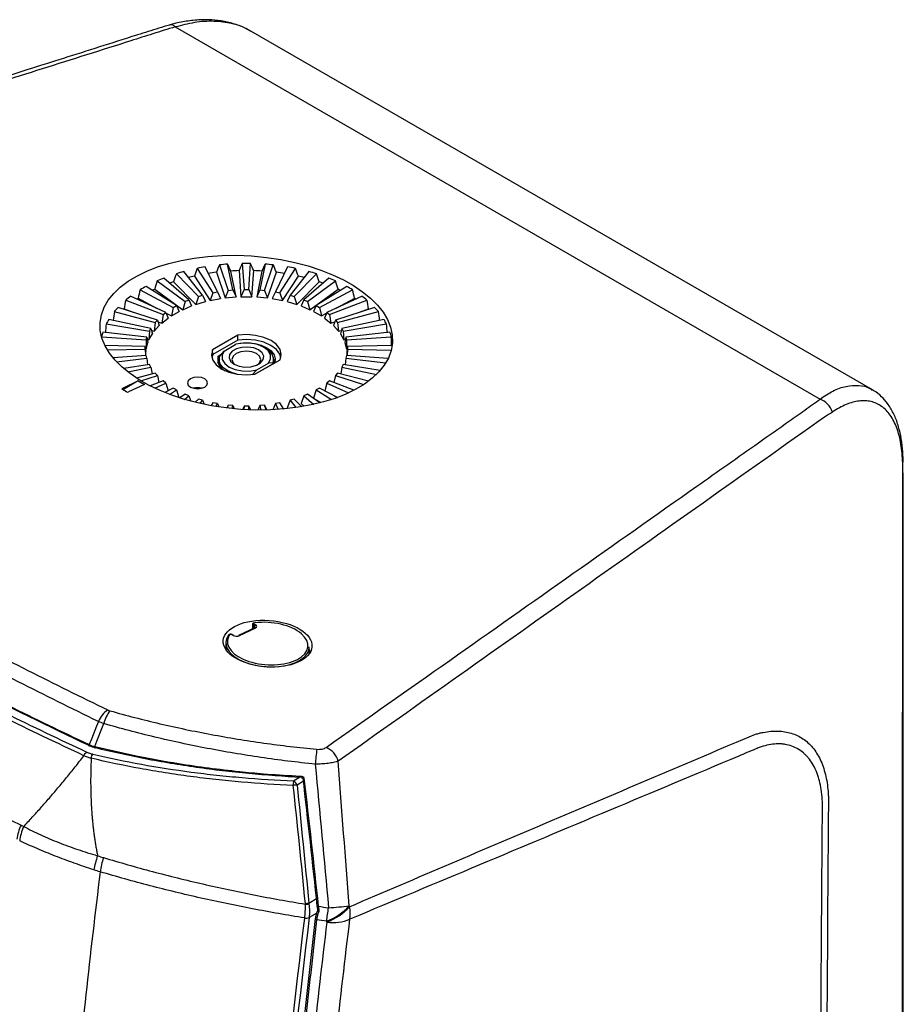
# Model space of a CAD drawing. Units: inches. Extents: x 0 to 342, y 0 to 74.
# Drawn here: x 305 to 311, y 42 to 49 of the extents above; entities that cross this region are included whole.
import ezdxf

# ---------------------------------------------------------------- set-up
doc = ezdxf.new("R2010")
doc.units = ezdxf.units.IN
doc.header["$MEASUREMENT"] = 0

msp = doc.modelspace()

# ---------------------------------------------------------------- linework, layer by layer
at = {"ltscale": 4}
for p, q in [((306.0033, 49.0025), (310.4181, 46.4539)), ((310.777, 46.5168), (306.5211, 48.9736)), ((306.1537, 47.349), (306.2608, 47.1822)), ((306.2913, 47.1879), (306.208, 47.3592)), ((306.3052, 47.3727), (306.3658, 47.1982)), ((306.3974, 47.2011), (306.3616, 47.3779)), ((306.4613, 47.3824), (306.4739, 47.2046)), ((306.5059, 47.2046), (306.5184, 47.3824)), ((306.6181, 47.3779), (306.5823, 47.2011)), ((306.614, 47.1982), (306.6745, 47.3727)), ((306.7718, 47.3592), (306.6885, 47.1879)), ((306.719, 47.1822), (306.8261, 47.349)), ((306.0961, 47.1337), (305.9251, 47.2818)), ((306.0104, 47.312), (306.1614, 47.1568)), ((306.19, 47.1652), (306.0613, 47.3269)), ((306.1337, 47.2962), (306.2414, 47.1284)), ((306.2843, 47.3218), (306.3452, 47.1463)), ((306.419, 47.153), (306.383, 47.3308)), ((306.4399, 47.3334), (306.4525, 47.1546)), ((306.5273, 47.1546), (306.5399, 47.3334)), ((306.5967, 47.3308), (306.5607, 47.153)), ((306.6346, 47.1463), (306.6955, 47.3218)), ((306.7384, 47.1284), (306.8461, 47.2962)), ((306.9185, 47.3269), (306.7898, 47.1652)), ((306.8183, 47.1568), (306.9694, 47.312)), ((307.0546, 47.2818), (306.8837, 47.1337)), ((306.0118, 47.0941), (305.8029, 47.2249)), ((305.8789, 47.2624), (306.0701, 47.1228)), ((305.9919, 47.2574), (306.1438, 47.1014)), ((306.836, 47.1014), (306.9879, 47.2574)), ((306.9096, 47.1228), (307.1008, 47.2624)), ((307.1769, 47.2249), (306.9679, 47.0941)), ((305.9394, 47.0474), (305.6976, 47.1577)), ((305.7625, 47.2016), (305.9892, 47.081)), ((305.8624, 47.2063), (306.0547, 47.0659)), ((306.1614, 47.1568), (306.1438, 47.1014)), ((306.1614, 47.1568), (306.19, 47.1652)), ((306.19, 47.1652), (306.2104, 47.121)), ((306.2608, 47.1822), (306.2414, 47.1284)), ((306.2608, 47.1822), (306.2913, 47.1879)), ((306.2913, 47.1879), (306.3125, 47.1418)), ((306.3658, 47.1982), (306.3452, 47.1463)), ((306.3452, 47.1463), (306.419, 47.153)), ((306.3658, 47.1982), (306.3974, 47.2011)), ((306.3974, 47.2011), (306.419, 47.153)), ((306.4739, 47.2046), (306.4525, 47.1546)), ((306.4525, 47.1546), (306.5273, 47.1546)), ((306.4739, 47.2046), (306.5059, 47.2046)), ((306.5059, 47.2046), (306.5273, 47.1546)), ((306.5823, 47.2011), (306.5607, 47.153)), ((306.5607, 47.153), (306.6346, 47.1463)), ((306.5823, 47.2011), (306.614, 47.1982)), ((306.614, 47.1982), (306.6346, 47.1463)), ((306.6885, 47.1879), (306.6672, 47.1418)), ((306.6885, 47.1879), (306.719, 47.1822)), ((306.719, 47.1822), (306.7384, 47.1284)), ((306.7898, 47.1652), (306.7693, 47.121)), ((306.7898, 47.1652), (306.8183, 47.1568)), ((306.8183, 47.1568), (306.836, 47.1014)), ((306.9251, 47.0659), (307.1174, 47.2063)), ((306.9906, 47.081), (307.2172, 47.2016)), ((307.2822, 47.1577), (307.0404, 47.0474)), ((305.8805, 46.9947), (305.6117, 47.0818)), ((305.664, 47.1311), (305.9206, 47.0324)), ((305.7483, 47.1441), (305.8741, 47.0771)), ((305.9892, 47.081), (305.9763, 47.0228)), ((305.9892, 47.081), (306.0118, 47.0941)), ((306.0118, 47.0941), (306.0291, 47.0533)), ((306.0701, 47.1228), (306.0547, 47.0659)), ((306.0547, 47.0659), (306.1152, 47.0913)), ((306.0701, 47.1228), (306.0961, 47.1337)), ((306.0961, 47.1337), (306.1152, 47.0913)), ((306.1438, 47.1014), (306.2104, 47.121)), ((306.2414, 47.1284), (306.3125, 47.1418)), ((306.6672, 47.1418), (306.7384, 47.1284)), ((306.7693, 47.121), (306.836, 47.1014)), ((306.8837, 47.1337), (306.8646, 47.0913)), ((306.8646, 47.0913), (306.9251, 47.0659)), ((306.8837, 47.1337), (306.9096, 47.1228)), ((306.9096, 47.1228), (306.9251, 47.0659)), ((306.9679, 47.0941), (306.9506, 47.0533)), ((306.9679, 47.0941), (306.9906, 47.081)), ((306.9906, 47.081), (307.0035, 47.0228)), ((307.0592, 47.0324), (307.3158, 47.1311)), ((307.368, 47.0818), (307.0993, 46.9947)), ((307.1056, 47.0771), (307.2315, 47.1441)), ((305.5858, 47.0525), (305.866, 46.9782)), ((305.6525, 47.0724), (305.7147, 47.0484)), ((305.9206, 47.0324), (305.9105, 46.9731)), ((305.9206, 47.0324), (305.9394, 47.0474)), ((305.9394, 47.0474), (305.9545, 47.0081)), ((305.9418, 47.0411), (305.9763, 47.0228)), ((305.9763, 47.0228), (306.0291, 47.0533)), ((306.9506, 47.0533), (307.0035, 47.0228)), ((307.0035, 47.0228), (307.038, 47.0411)), ((307.0404, 47.0474), (307.0253, 47.0081)), ((307.0404, 47.0474), (307.0592, 47.0324)), ((307.0592, 47.0324), (307.0693, 46.9731)), ((307.1138, 46.9782), (307.3939, 47.0525)), ((307.2651, 47.0484), (307.3273, 47.0724)), ((305.5299, 46.9678), (305.8267, 46.9197)), ((305.8366, 46.9373), (305.5475, 46.9991)), ((305.5773, 46.9929), (305.5792, 46.9924)), ((305.866, 46.9782), (305.859, 46.9181)), ((305.859, 46.9181), (305.893, 46.9566)), ((305.866, 46.9782), (305.8805, 46.9947)), ((305.8805, 46.9947), (305.893, 46.9566)), ((305.8843, 46.9832), (305.9105, 46.9731)), ((305.9105, 46.9731), (305.9545, 47.0081)), ((307.0253, 47.0081), (307.0693, 46.9731)), ((307.0693, 46.9731), (307.0955, 46.9832)), ((307.0993, 46.9947), (307.0868, 46.9566)), ((307.0868, 46.9566), (307.1207, 46.9181)), ((307.0993, 46.9947), (307.1138, 46.9782)), ((307.1138, 46.9782), (307.1207, 46.9181)), ((307.4322, 46.9991), (307.1431, 46.9373)), ((307.153, 46.9197), (307.4499, 46.9678)), ((307.4006, 46.9924), (307.4025, 46.9929)), ((305.4991, 46.879), (305.8038, 46.8584)), ((305.8088, 46.8767), (305.5066, 46.9116)), ((305.8038, 46.8584), (305.8088, 46.8767)), ((305.8088, 46.8767), (305.8152, 46.8404)), ((305.8267, 46.9197), (305.8231, 46.8592)), ((305.8231, 46.8592), (305.8462, 46.9003)), ((305.8267, 46.9197), (305.8366, 46.9373)), ((305.8366, 46.9373), (305.8462, 46.9003)), ((305.8403, 46.9231), (305.859, 46.9181)), ((306.4311, 46.8906), (306.2581, 46.7907)), ((306.4307, 46.8573), (306.4311, 46.8906)), ((307.1207, 46.9181), (307.1395, 46.9231)), ((307.1431, 46.9373), (307.1336, 46.9003)), ((307.1336, 46.9003), (307.1567, 46.8592)), ((307.1431, 46.9373), (307.153, 46.9197)), ((307.153, 46.9197), (307.1567, 46.8592)), ((307.1709, 46.8767), (307.1645, 46.8404)), ((307.4732, 46.9116), (307.1709, 46.8767)), ((307.1709, 46.8767), (307.1759, 46.8584)), ((307.1759, 46.8584), (307.4821, 46.8791)), ((305.7978, 46.8143), (305.5218, 46.8208)), ((305.7978, 46.7958), (305.7978, 46.8143)), ((305.7978, 46.8143), (305.8009, 46.7784)), ((305.8038, 46.8584), (305.8035, 46.7977)), ((305.8035, 46.7977), (305.8152, 46.8404)), ((305.8116, 46.8611), (305.8231, 46.8592)), ((306.4307, 46.8573), (306.2601, 46.7588)), ((306.3386, 46.7827), (306.4185, 46.8288)), ((306.4475, 46.8349), (306.4506, 46.8367)), ((306.6221, 46.8017), (306.6082, 46.8097)), ((307.1567, 46.8592), (307.1682, 46.8611)), ((307.1645, 46.8404), (307.1762, 46.7977)), ((307.1759, 46.8584), (307.1762, 46.7977)), ((307.182, 46.8143), (307.1789, 46.7784)), ((307.4886, 46.8215), (307.182, 46.8143)), ((307.182, 46.8143), (307.182, 46.7958)), ((305.539, 46.7897), (305.7978, 46.7958)), ((305.8038, 46.7517), (305.5773, 46.7364)), ((305.7978, 46.7958), (305.8001, 46.7514)), ((305.7992, 46.798), (305.8035, 46.7977)), ((305.8009, 46.7515), (305.8009, 46.7784)), ((305.8088, 46.7334), (305.8038, 46.7517)), ((306.2601, 46.7588), (306.2535, 46.7363)), ((306.2601, 46.7588), (306.2581, 46.7907)), ((306.2959, 46.7474), (306.3178, 46.76)), ((306.2978, 46.7164), (306.2959, 46.7474)), ((306.3072, 46.7485), (306.3386, 46.7827)), ((307.1759, 46.7517), (307.1709, 46.7334)), ((307.4616, 46.7324), (307.1759, 46.7517)), ((307.1762, 46.7977), (307.1805, 46.798)), ((307.1789, 46.7784), (307.1789, 46.7515)), ((307.182, 46.7958), (307.1797, 46.7514)), ((307.182, 46.7958), (307.4822, 46.7887)), ((305.6011, 46.7094), (305.8088, 46.7334)), ((305.8267, 46.6904), (305.6511, 46.6619)), ((305.8088, 46.7334), (305.8136, 46.6883)), ((305.8366, 46.6728), (305.8267, 46.6904)), ((306.2955, 46.7139), (306.3072, 46.7265)), ((306.3029, 46.7254), (306.3029, 46.7033)), ((306.6839, 46.702), (306.5466, 46.6227)), ((306.5486, 46.623), (306.7216, 46.7229)), ((306.5613, 46.6541), (306.6412, 46.7002)), ((306.6725, 46.7022), (306.6412, 46.7002)), ((306.6725, 46.6955), (306.6725, 46.7022)), ((306.6769, 46.7033), (306.6766, 46.6978)), ((306.6769, 46.7033), (306.6769, 46.7254)), ((306.6808, 46.7035), (306.682, 46.7009)), ((307.153, 46.6904), (307.1431, 46.6728)), ((307.406, 46.6494), (307.153, 46.6904)), ((307.1709, 46.7334), (307.1661, 46.6883)), ((307.1709, 46.7334), (307.4448, 46.7017)), ((305.6791, 46.6391), (305.8366, 46.6728)), ((305.866, 46.6319), (305.7374, 46.5978)), ((305.7678, 46.5789), (305.8805, 46.6154)), ((305.8366, 46.6728), (305.8441, 46.6261)), ((305.8805, 46.6154), (305.866, 46.6319)), ((305.8805, 46.6154), (305.891, 46.5663)), ((306.5299, 46.6199), (306.5613, 46.6541)), ((307.0993, 46.6154), (307.0888, 46.5663)), ((307.1138, 46.6319), (307.0993, 46.6154)), ((307.0993, 46.6154), (307.2927, 46.5527)), ((307.3256, 46.5757), (307.1138, 46.6319)), ((307.1431, 46.6728), (307.1356, 46.6261)), ((307.1431, 46.6728), (307.3801, 46.6221)), ((305.7495, 46.5785), (305.6407, 46.5262)), ((305.7495, 46.5785), (305.6435, 46.5173)), ((305.7923, 46.5539), (305.6826, 46.5021)), ((305.7495, 46.5785), (305.7923, 46.5539)), ((305.9206, 46.5777), (305.8318, 46.5436)), ((305.8634, 46.5281), (305.9394, 46.5627)), ((305.9394, 46.5627), (305.9206, 46.5777)), ((305.9394, 46.5627), (305.9533, 46.51)), ((307.0404, 46.5627), (307.0265, 46.51)), ((307.0592, 46.5777), (307.0404, 46.5627)), ((307.0404, 46.5627), (307.1884, 46.4952)), ((307.2259, 46.5136), (307.0592, 46.5777)), ((305.6407, 46.5262), (305.6407, 46.5189)), ((305.6687, 46.5028), (305.6408, 46.5189)), ((305.9892, 46.5291), (305.9314, 46.4983)), ((305.9636, 46.4858), (306.0118, 46.516)), ((306.0118, 46.516), (305.9892, 46.5291)), ((306.0118, 46.516), (306.0282, 46.4633)), ((306.0701, 46.4873), (306.0345, 46.4612)), ((306.0671, 46.4513), (306.0961, 46.4764)), ((306.0961, 46.4764), (306.0701, 46.4873)), ((306.0961, 46.4764), (306.1091, 46.4394)), ((306.8837, 46.4764), (306.8646, 46.4224)), ((306.9096, 46.4873), (306.8837, 46.4764)), ((306.8837, 46.4764), (306.9522, 46.4171)), ((306.9925, 46.4267), (306.9096, 46.4873)), ((306.9679, 46.516), (306.9506, 46.4603)), ((306.9906, 46.5291), (306.9679, 46.516)), ((306.9679, 46.516), (307.0731, 46.4501)), ((307.1129, 46.464), (306.9906, 46.5291)), ((307.0917, 46.4753), (307.1149, 46.4647)), ((306.1614, 46.4533), (306.1402, 46.4315)), ((306.19, 46.4449), (306.1614, 46.4533)), ((306.1731, 46.4237), (306.19, 46.4449)), ((306.19, 46.4449), (306.2006, 46.4177)), ((306.2608, 46.4279), (306.2483, 46.4084)), ((306.2913, 46.4222), (306.2608, 46.4279)), ((306.2818, 46.4027), (306.2913, 46.4222)), ((306.2913, 46.4222), (306.3008, 46.3997)), ((306.3658, 46.4119), (306.3566, 46.3921)), ((306.3658, 46.4119), (306.3588, 46.3918)), ((306.3974, 46.409), (306.3658, 46.4119)), ((306.3932, 46.388), (306.3974, 46.409)), ((306.3974, 46.409), (306.4074, 46.3866)), ((306.4739, 46.4055), (306.4631, 46.3822)), ((306.4739, 46.4055), (306.4722, 46.3817)), ((306.5059, 46.4055), (306.4739, 46.4055)), ((306.5077, 46.3799), (306.5059, 46.4055)), ((306.5059, 46.4055), (306.5179, 46.3795)), ((306.5823, 46.409), (306.5687, 46.3784)), ((306.614, 46.4119), (306.5823, 46.409)), ((306.5823, 46.409), (306.5885, 46.3783)), ((306.6255, 46.3788), (306.614, 46.4119)), ((306.614, 46.4119), (306.6293, 46.3788)), ((306.6885, 46.4222), (306.6708, 46.3803)), ((306.719, 46.4279), (306.6885, 46.4222)), ((306.6885, 46.4222), (306.7079, 46.3824)), ((306.7463, 46.3854), (306.719, 46.4279)), ((306.7898, 46.4449), (306.7693, 46.3926)), ((306.8183, 46.4533), (306.7898, 46.4449)), ((306.7898, 46.4449), (306.8295, 46.3949)), ((306.8692, 46.401), (306.8183, 46.4533)), ((306.8646, 46.4224), (306.886, 46.4038)), ((306.9506, 46.4603), (307.0008, 46.4289)), ((306.7693, 46.3926), (306.773, 46.388)), ((306.5476, 44.8859), (306.4362, 44.8328)), ((306.5524, 44.8853), (306.4411, 44.8323)), ((306.5308, 44.9076), (306.5308, 44.8779)), ((306.5449, 44.895), (306.5366, 44.8997)), ((306.5366, 44.8997), (306.5366, 44.8806)), ((306.5442, 44.9121), (306.5524, 44.9073)), ((306.5449, 44.8846), (306.5449, 44.895)), ((306.3993, 44.8344), (306.3911, 44.8392)), ((306.4036, 44.8346), (306.3954, 44.8394)), ((306.3499, 44.784), (306.3499, 44.7507)), ((306.9208, 44.7218), (306.9208, 44.7562)), ((306.929, 44.7223), (306.9208, 44.738)), ((305.4523, 44.0732), (305.4926, 44.0641)), ((306.8129, 43.8393), (306.8538, 43.8629)), ((306.8284, 43.8724), (306.8678, 43.8698)), ((306.8808, 43.8351), (306.8368, 43.8097)), ((306.9175, 43.001), (306.9701, 43.0313)), ((306.9728, 42.9317), (306.92, 42.9013)), ((306.9708, 42.8866), (306.9447, 42.6503))]:
    msp.add_line(p, q, dxfattribs=at)
at = {"ltscale": 4, "flags": 128}
for points in [[(305.7483, 47.1441), (305.7435, 47.141), (305.7397, 47.1385)], [(307.2401, 47.1385), (307.2362, 47.141), (307.2315, 47.1441)], [(306.7216, 46.7229), (306.7289, 46.7582), (306.7204, 46.7934), (306.6965, 46.8262), (306.6589, 46.8544), (306.6101, 46.8761), (306.5533, 46.8899), (306.4923, 46.8948), (306.4311, 46.8906)], [(306.5741, 46.7901), (306.5402, 46.8037), (306.5003, 46.8099), (306.4591, 46.8078), (306.4216, 46.7978), (306.3923, 46.7809), (306.3748, 46.7592), (306.3712, 46.7354), (306.3819, 46.7124), (306.4057, 46.6928), (306.4396, 46.6791), (306.4795, 46.6729), (306.5207, 46.675), (306.5582, 46.6851), (306.5874, 46.702), (306.6049, 46.7236), (306.6085, 46.7474), (306.5978, 46.7705), (306.5741, 46.7901)], [(306.6412, 46.7002), (306.6557, 46.7285), (306.6547, 46.758), (306.6384, 46.7859), (306.6082, 46.8097), (306.567, 46.8272), (306.5186, 46.8366), (306.4675, 46.8372), (306.4185, 46.8288)], [(306.7263, 46.7363), (306.7188, 46.7608), (306.6951, 46.7935), (306.6577, 46.8215), (306.609, 46.8431), (306.5524, 46.8568), (306.4916, 46.8616), (306.4307, 46.8573)], [(306.4506, 46.8367), (306.4991, 46.8388), (306.547, 46.8341), (306.5915, 46.8227), (306.6298, 46.8055), (306.6597, 46.7833), (306.6794, 46.7576), (306.6876, 46.73), (306.6839, 46.702)], [(306.2581, 46.7907), (306.2508, 46.7554), (306.2594, 46.7202), (306.2832, 46.6874), (306.3208, 46.6592), (306.3697, 46.6375), (306.4265, 46.6238), (306.4875, 46.6188), (306.5486, 46.623)], [(306.4277, 46.6236), (306.3945, 46.6325), (306.3577, 46.649), (306.329, 46.6703), (306.3104, 46.695), (306.303, 46.7216), (306.3072, 46.7485)], [(306.3386, 46.7827), (306.3241, 46.7544), (306.325, 46.7249), (306.3414, 46.6969), (306.3716, 46.6731), (306.4128, 46.6557), (306.4612, 46.6463), (306.5123, 46.6457), (306.5613, 46.6541)], [(306.5595, 46.7647), (306.5275, 46.7771), (306.4899, 46.7814), (306.4522, 46.7771), (306.4203, 46.7647), (306.3989, 46.7463), (306.3915, 46.7246), (306.3989, 46.7028), (306.4137, 46.6886)], [(306.5661, 46.6886), (306.5808, 46.7028), (306.5883, 46.7246), (306.5808, 46.7463), (306.5595, 46.7647)], [(306.3069, 46.6812), (306.303, 46.6996), (306.3029, 46.7033)], [(306.1071, 46.5358), (306.1295, 46.5272), (306.1558, 46.5242), (306.1822, 46.5272), (306.2045, 46.5358), (306.2195, 46.5487), (306.2247, 46.564), (306.2195, 46.5792), (306.2045, 46.5921), (306.1822, 46.6007), (306.1558, 46.6037), (306.1295, 46.6007), (306.1071, 46.5921), (306.0922, 46.5792), (306.0869, 46.564), (306.0922, 46.5487), (306.1071, 46.5358)], [(310.9838, 46.0144), (310.9864, 46.0228), (310.9871, 46.0305)], [(310.9871, 46.0305), (310.987, 46.0314), (310.987, 46.033)], [(305.4766, 44.2447), (305.4637, 44.2118), (305.429, 44.1236), (305.4144, 44.0865)], [(305.4523, 44.0732), (305.4665, 44.1095), (305.5007, 44.1969), (305.5137, 44.2302)], [(305.4191, 44.0766), (305.4174, 44.0757), (305.4158, 44.0756), (305.4145, 44.0761), (305.4136, 44.0774), (305.4131, 44.0792), (305.4131, 44.0814), (305.4135, 44.0839), (305.4144, 44.0865)], [(305.455, 44.0641), (305.454, 44.063), (305.4531, 44.0626), (305.4523, 44.063), (305.4517, 44.064), (305.4514, 44.0658), (305.4514, 44.068), (305.4517, 44.0705), (305.4523, 44.0732)], [(306.9757, 42.979), (306.9737, 42.9788), (306.9725, 42.9786), (306.9721, 42.9785), (306.9727, 42.9785), (306.9742, 42.9787), (306.9764, 42.9789), (306.9791, 42.9791), (306.9821, 42.9795)], [(306.9642, 42.8952), (306.9625, 42.8943), (306.9616, 42.8931), (306.9615, 42.8917), (306.9622, 42.8904), (306.9635, 42.889), (306.9655, 42.8879), (306.968, 42.8871), (306.9708, 42.8866)]]:
    msp.add_lwpolyline(points, dxfattribs=at)
at = {"ltscale": 16}
for centre, radius, start, end in [((305.9717, 48.974), 0.0426, 41.95531, 100.36515), ((306.4702, 45.8112), 1.57, 99.61567, 101.63163), ((306.4873, 45.6919), 1.6906, 94.26476, 96.18368), ((306.4899, 45.6498), 1.7329, 89.0562, 90.9438), ((306.4924, 45.6919), 1.6906, 83.81632, 85.73524), ((306.5095, 45.8112), 1.57, 78.36837, 80.38433), ((306.3545, 46.1934), 1.1701, 111.52806, 113.98064), ((306.4275, 45.9879), 1.3882, 105.2967, 107.48504), ((306.4537, 45.8412), 1.4898, 102.40448, 104.0023), ((306.4814, 45.6952), 1.6384, 96.91168, 98.86955), ((306.4896, 45.6128), 1.7213, 91.65411, 93.54861), ((306.4902, 45.6128), 1.7213, 86.45139, 88.34589), ((306.4983, 45.6952), 1.6384, 81.13045, 83.08832), ((306.5254, 45.8385), 1.4926, 75.99917, 77.59405), ((306.5522, 45.9879), 1.3882, 72.51496, 74.7033), ((306.6253, 46.1934), 1.1701, 66.01936, 68.47194), ((306.2541, 46.3967), 0.9432, 118.58153, 121.4131), ((306.4, 46.026), 1.2974, 108.33599, 109.62844), ((306.5794, 46.0249), 1.2984, 70.3721, 71.66346), ((306.7256, 46.3967), 0.9432, 58.5869, 61.41847), ((306.1368, 46.5705), 0.7333, 126.79502, 130.14407), ((306.3177, 46.2275), 1.0795, 114.9469, 115.94033), ((306.6621, 46.2275), 1.0795, 64.05967, 65.0531), ((306.843, 46.5705), 0.7333, 49.85593, 53.20498), ((306.0181, 46.697), 0.5597, 136.56268, 140.57281), ((306.9616, 46.697), 0.5597, 39.42719, 43.43732), ((305.9162, 46.771), 0.4335, 148.25009, 153.00495), ((307.0636, 46.771), 0.4335, 26.99505, 31.74991), ((305.8473, 46.8006), 0.3584, 161.95864, 167.35709), ((307.1325, 46.8006), 0.3584, 12.64291, 18.04136), ((306.3806, 46.7266), 0.0872, 166.21821, 245.13442), ((306.5917, 46.7238), 0.0836, 345.08871, 68.67519), ((306.1558, 46.4183), 0.1127, 75.82786, 104.17214), ((310.3598, 46.3132), 0.1523, 19.61238, 67.48436), ((306.546, 44.9199), 0.00206, 18.3574, 87.0075), ((306.5515, 44.8991), 0.0149, 119.42044, 177.69142), ((306.5597, 44.8944), 0.0149, 119.42044, 177.69142), ((306.5495, 44.8811), 0.00516, 55.61587, 111.88753), ((306.3717, 44.8313), 0.00683, 146.75172, 178.90266), ((306.3725, 44.8302), 0.00811, 73.43316, 143.31962), ((306.3934, 44.8352), 0.00458, 64.11204, 120.3456), ((306.4016, 44.8305), 0.00458, 64.10587, 120.34606), ((306.4382, 44.8281), 0.00516, 55.61587, 111.88753), ((305.6412, 44.1767), 0.1781, 124.18873, 157.55682), ((305.754, 44.1693), 0.2478, 142.99586, 165.77112), ((308.9145, 43.7777), 1.9612, 171.88077, 174.88894), ((306.9714, 43.9265), 0.1551, 17.47469, 65.4217), ((306.9159, 43.865), 0.0484, 174.25629, 185.81053), ((306.8382, 44.2285), 0.374, 275.59398, 277.03245), ((307.2825, 43.7919), 0.4721, 174.23957, 178.17342), ((310.3667, 9.9626), 34.0306, 95.95382, 95.998), ((306.7803, 43.7885), 0.0603, 20.5815, 57.3842), ((305.249, 43.3906), 0.3345, 154.51246, 171.88517), ((306.1935, 43.1059), 0.7129, 163.15539, 171.19929), ((306.5183, 46.9399), 3.9591, 275.44134, 275.78795), ((306.6952, 47.0834), 4.0947, 272.78381, 273.12335), ((306.8965, 43.2545), 0.4036, 290.58223, 317.37531), ((302.5391, 43.6251), 4.5611, 350.55481, 351.72575), ((306.8992, 43.2488), 0.4035, 290.62667, 317.4158), ((306.4394, 50.7144), 7.77, 274.52718, 275.56908), ((306.9729, 42.9259), 0.2288, 351.26359, 12.6111), ((306.8992, 42.9614), 0.0636, 261.34561, 289.14838), ((306.8989, 42.9623), 0.0639, 261.67048, 289.37907), ((306.9887, 42.9585), 0.0161, 219.23035, 258.00387), ((306.9811, 42.9493), 0.0055, 99.29362, 140.52028), ((306.9798, 42.9685), 0.016, 259.28065, 294.43897), ((307.0845, 43.165), 0.2969, 261.64024, 292.70978)]:
    msp.add_arc(centre, radius, start, end, dxfattribs=at)
for centre, major_axis in [((306.4893, 46.9084), (1.001, -0.0699)), ((306.6352, 44.7781), (0.3037, -0.0212))]:
    msp.add_ellipse(centre, major_axis=major_axis, ratio=0.524922, dxfattribs=at)
for centre, major_axis, ratio, start_param, end_param in [((306.5124, 46.8365), (0.8759, 2.4994), 0.193667, 1.432512, 1.453995), ((306.5134, 46.8344), (0.9312, 2.4217), 0.151426, 1.405183, 1.426666), ((306.466, 46.8301), (-0.9938, 2.2518), 0.05234, 4.913477, 4.93496), ((306.5139, 46.8322), (0.9706, 2.3388), 0.104391, 1.376862, 1.398345), ((306.4659, 46.8322), (-0.9706, 2.3388), 0.104391, 4.884841, 4.906324), ((306.5137, 46.8301), (0.9938, 2.2518), 0.05234, 1.348225, 1.369708), ((306.4664, 46.8344), (-0.9312, 2.4217), 0.151426, 4.856519, 4.878002), ((306.4674, 46.8365), (-0.8759, 2.4994), 0.193667, 4.82919, 4.850673), ((306.5108, 46.8385), (0.805, 2.5711), 0.231217, 1.458329, 1.479812), ((306.469, 46.8385), (-0.805, 2.5711), 0.231217, 4.803373, 4.824856), ((306.5087, 46.8403), (0.7189, 2.6358), 0.264076, 1.482262, 1.503745), ((306.4711, 46.8403), (-0.7189, 2.6358), 0.264076, 4.77944, 4.800923), ((306.5061, 46.8419), (0.6185, 2.6925), 0.292147, 1.504087, 1.52557), ((306.4736, 46.8419), (-0.6185, 2.6925), 0.292147, 4.757615, 4.779098), ((306.5032, 46.8432), (0.5049, 2.7402), 0.315267, 1.523752, 1.545235), ((306.4766, 46.8432), (-0.5049, 2.7402), 0.315267, 4.73795, 4.759433), ((306.4999, 46.8443), (0.3799, 2.7778), 0.333227, 1.541391, 1.562874), ((306.4799, 46.8443), (-0.3799, 2.7778), 0.333227, 4.720311, 4.741794), ((306.4964, 46.845), (0.2458, 2.8045), 0.345816, 1.557335, 1.578818), ((306.4834, 46.845), (-0.2458, 2.8045), 0.345816, 4.704367, 4.72585), ((306.4871, 46.8454), (-0.1058, 2.8196), 0.352854, 4.689603, 4.711086), ((305.6477, 46.5222), (0.00984, -0.00069), 0.524922, 2.397192, 3.963625), ((305.6756, 46.5061), (0.00984, -0.00069), 0.524922, 3.963625, 5.530058), ((306.6359, 44.7785), (0.2754, -0.0192), 0.524922, 2.946021, 8.21546), ((306.5511, 44.9154), (0.00984, -0.00069), 0.524922, 1.932275, 3.963625), ((306.5505, 44.9071), (0.0197, -0.0007), 0.551525, 3.17025, 3.947016), ((306.5309, 44.889), (0.0197, -0.002), 0.497708, 0.049947, 0.835612), ((306.5316, 44.8974), (0.0295, -0.0021), 0.524922, 5.534421, 7.105218), ((306.6353, 44.7701), (0.2853, -0.0193), 0.526779, 2.852339, 6.318775), ((306.6359, 44.7785), (0.2754, -0.0192), 0.524922, 2.853383, 2.946021), ((306.3841, 44.8359), (0.00984, -0.00069), 0.524922, 0.822032, 2.853383), ((306.4202, 44.8444), (0.0295, -0.0021), 0.524922, 3.963625, 5.534421), ((306.6353, 44.7362), (0.2852, -0.0199), 0.524922, 3.178227, 3.281354), ((306.6353, 44.7362), (0.2852, -0.0199), 0.524922, 6.220822, 6.319819)]:
    msp.add_ellipse(centre, major_axis=major_axis, ratio=ratio, start_param=start_param, end_param=end_param, dxfattribs=at)
at = {"ltscale": 4}
for points, knots in [([(306.519, 48.9732), (306.5114, 48.978), (306.481, 48.9971), (306.421, 49.0202), (306.3396, 49.0421), (306.2529, 49.0523), (306.1617, 49.0524), (306.0666, 49.0403), (306.0002, 49.0274), (305.9657, 49.0162), (305.9639, 49.0156)], [0, 0, 0, 0, 0.050155, 0.201752, 0.355164, 0.509211, 0.667689, 0.828881, 0.990741, 1, 1, 1, 1]), ([(306.5199, 48.9716), (306.5128, 48.9765), (306.4749, 49.0029), (306.3906, 49.0283), (306.2689, 49.0451), (306.1384, 49.0375), (306.0473, 49.0139), (306.0033, 49.0025)], [0, 0, 0, 0, 0.055271, 0.294142, 0.53032, 0.773128, 1, 1, 1, 1]), ([(305.964, 49.0157), (305.9153, 49.0011), (305.8157, 48.9712), (305.5543, 48.8877), (304.8353, 48.66), (303.3138, 48.1785), (301.958, 47.7482), (301.1063, 47.478)], [0, 0, 0, 0, 0.029476, 0.06024, 0.161929, 0.47361, 1, 1, 1, 1]), ([(306.0033, 49.0025), (305.9772, 48.9951), (305.9515, 48.9875), (305.9009, 48.9715), (305.8251, 48.9475), (305.6481, 48.8915), (305.2941, 48.7794), (304.9908, 48.6834), (304.384, 48.4913), (303.9795, 48.3632), (302.7662, 47.9789), (301.9574, 47.7226), (301.1489, 47.4661)], [0, 0, 0, 0, 0.015625, 0.015625, 0.03125, 0.0625, 0.125, 0.25, 0.25, 0.5, 0.5, 1, 1, 1, 1]), ([(306.299, 46.6984), (306.2979, 46.6996), (306.2961, 46.7014), (306.2943, 46.7028), (306.2937, 46.7033)], [0, 0, 0, 0, 0.6657641, 1, 1, 1, 1]), ([(306.6731, 46.732), (306.675, 46.7297), (306.678, 46.7262), (306.6809, 46.7226), (306.6819, 46.7214)], [0, 0, 0, 0, 0.665764, 1, 1, 1, 1]), ([(310.4181, 46.4539), (310.4477, 46.4736), (310.5082, 46.5138), (310.5983, 46.5451), (310.6827, 46.5498), (310.7427, 46.5388), (310.7696, 46.5189), (310.7751, 46.5148)], [0, 0, 0, 0, 0.227245, 0.463827, 0.707016, 0.939784, 1, 1, 1, 1]), ([(310.9868, 46.0305), (310.9859, 46.0586), (310.984, 46.1185), (310.9716, 46.2032), (310.951, 46.2855), (310.921, 46.3594), (310.884, 46.4213), (310.8389, 46.472), (310.8028, 46.5034), (310.7792, 46.5146), (310.7754, 46.5164)], [0, 0, 0, 0, 0.129402, 0.27673, 0.424926, 0.573191, 0.718781, 0.842056, 0.974404, 1, 1, 1, 1]), ([(307.0359, 44.0675), (307.6004, 44.4649), (308.1645, 44.8625), (309.0104, 45.4589), (309.2924, 45.6577), (309.7152, 45.956), (309.9266, 46.1051), (310.1733, 46.2791), (310.2966, 46.3661), (310.3494, 46.4034), (310.3847, 46.4283), (310.4016, 46.441), (310.4181, 46.4539)], [0, 0, 0, 0, 0.5, 0.5, 0.75, 0.75, 0.875, 0.9375, 0.96875, 0.984375, 0.984375, 1, 1, 1, 1]), ([(310.9838, 46.0144), (310.9828, 46.0612), (310.9789, 46.1046), (310.9689, 46.1651), (310.9648, 46.1844), (310.9552, 46.2215), (310.9497, 46.2392), (310.9311, 46.2891), (310.9162, 46.318), (310.89, 46.3551), (310.8807, 46.3664), (310.8607, 46.3868), (310.8501, 46.3959), (310.8171, 46.4193), (310.7932, 46.4301), (310.7545, 46.4393), (310.7411, 46.4411), (310.7137, 46.4424), (310.6997, 46.4419), (310.6569, 46.4367), (310.6273, 46.4286), (310.5815, 46.4095), (310.5659, 46.4019), (310.5347, 46.3847), (310.519, 46.3751), (310.5032, 46.3643)], [0, 0, 0, 0, 0.125, 0.125, 0.1875, 0.1875, 0.25, 0.25, 0.375, 0.375, 0.4375, 0.4375, 0.5, 0.5, 0.625, 0.625, 0.6875, 0.6875, 0.75, 0.75, 0.875, 0.875, 0.9375, 0.9375, 1, 1, 1, 1]), ([(310.4488, 46.3299), (309.8941, 45.9375), (309.3393, 45.5449), (308.2295, 44.7594), (307.6745, 44.3665), (307.1193, 43.9731)], [0, 0, 0, 0, 0.5, 0.5, 1, 1, 1, 1]), ([(310.9842, 45.9835), (310.9842, 45.9835), (310.9842, 45.9835), (310.9842, 45.9835), (310.9841, 45.9938), (310.984, 46.004), (310.9838, 46.0144)], [-0.00000006, -0.00000006, -0.00000006, -0.00000006, 0, 0, 0, 0.0009723378, 0.0009723378, 0.0009723378, 0.0009723378]), ([(310.9867, 40.3241), (310.9867, 40.7102), (310.9865, 42.0062), (310.9887, 43.7549), (310.9851, 45.2149), (310.9884, 45.8156), (310.9856, 45.9678), (310.9846, 46.0268)], [0, 0, 0, 0, 0.203158, 0.68203, 0.921466, 0.969535, 1, 1, 1, 1]), ([(310.9834, 40.308), (310.9834, 40.3723), (310.9834, 40.4366), (310.9834, 40.5009), (310.9834, 40.758), (310.9834, 41.0152), (310.9834, 41.2724), (310.9834, 42.3011), (310.9836, 43.3299), (310.9838, 44.3587), (310.9839, 44.9003), (310.9841, 45.4419), (310.9842, 45.9835), (310.9842, 45.9835), (310.9842, 45.9835), (310.9842, 45.9835)], [0, 0, 0, 0, 0.006, 0.006, 0.006, 0.03, 0.03, 0.03, 0.126, 0.126, 0.126, 0.1765365, 0.1765365, 0.1765365, 0.1765365, 0.1765365, 0.1765365, 0.1765365]), ([(303.4191, 45.4461), (303.7571, 45.251), (304.1031, 45.0599), (304.8107, 44.6857), (305.1722, 44.5027), (305.5411, 44.324)], [0, 0, 0, 0, 0.5, 0.5, 1, 1, 1, 1]), ([(305.4766, 44.2447), (305.1066, 44.4243), (304.7441, 44.6082), (304.0343, 44.9839), (303.6872, 45.1758), (303.3482, 45.3715)], [0, 0, 0, 0, 0.5, 0.5, 1, 1, 1, 1]), ([(303.2636, 45.2076), (303.605, 45.0105), (303.9552, 44.8184), (304.4932, 44.538), (304.6746, 44.4458), (305.0415, 44.2641), (305.227, 44.1746), (305.4144, 44.0865)], [0, 0, 0, 0, 0.5, 0.5, 0.75, 0.75, 1, 1, 1, 1]), ([(305.4132, 44.0795), (305.1375, 44.2121), (304.6294, 44.4566), (303.9161, 44.8308), (303.4846, 45.0751), (303.2687, 45.1974)], [0, 0, 0, 0, 0.372236, 0.685952, 1, 1, 1, 1]), ([(305.3781, 44.0103), (305.1902, 44.0981), (305.0043, 44.1872), (304.6365, 44.3682), (304.4547, 44.4601), (303.9157, 44.74), (303.5649, 44.9321), (303.2232, 45.1294)], [0, 0, 0, 0, 0.25, 0.25, 0.5, 0.5, 1, 1, 1, 1]), ([(303.2444, 45.1529), (303.5858, 44.9559), (303.9362, 44.7641), (304.4746, 44.4846), (304.6563, 44.3928), (305.0236, 44.212), (305.2094, 44.1231), (305.3972, 44.0355)], [0, 0, 0, 0, 0.5, 0.5, 0.75, 0.75, 1, 1, 1, 1]), ([(306.5461, 44.9219), (306.5442, 44.9215), (306.5401, 44.9207), (306.5353, 44.9177), (306.5321, 44.9135), (306.5306, 44.9098), (306.531, 44.9078), (306.531, 44.9074)], [0, 0, 0, 0, 0.253392, 0.516088, 0.736647, 0.946755, 1, 1, 1, 1]), ([(306.5506, 44.8878), (306.5506, 44.8879), (306.5507, 44.8881), (306.5495, 44.8868), (306.548, 44.8861), (306.5476, 44.8859)], [0, 0, 0, 0, 0.320193, 0.820412, 1, 1, 1, 1]), ([(306.3954, 44.8394), (306.3936, 44.8402), (306.3897, 44.8421), (306.3824, 44.8429), (306.3751, 44.8419), (306.3694, 44.8392), (306.367, 44.8363), (306.366, 44.8351)], [0, 0, 0, 0, 0.184454, 0.407808, 0.636809, 0.845199, 1, 1, 1, 1]), ([(302.9549, 44.6097), (303.2736, 44.4257), (303.5991, 44.2441), (304.2633, 43.8856), (304.602, 43.7088), (304.947, 43.5346)], [0, 0, 0, 0, 0.5, 0.5, 1, 1, 1, 1]), ([(305.5561, 44.3184), (305.6682, 44.2865), (305.7821, 44.257), (305.9558, 44.2164), (306.0141, 44.2034), (306.1314, 44.1788), (306.1904, 44.1672), (306.3091, 44.1451), (306.3688, 44.1346), (306.4886, 44.1151), (306.5487, 44.106), (306.7295, 44.0806), (306.8509, 44.0663), (306.973, 44.0546)], [0, 0, 0, 0, 0.25, 0.25, 0.375, 0.375, 0.5, 0.5, 0.625, 0.625, 0.75, 0.75, 1, 1, 1, 1]), ([(306.9611, 43.9524), (306.8363, 43.9652), (306.7124, 43.9806), (306.5276, 44.0077), (306.4662, 44.0174), (306.3438, 44.0381), (306.2829, 44.0492), (306.1617, 44.0724), (306.1014, 44.0847), (305.9816, 44.1105), (305.922, 44.124), (305.7446, 44.1664), (305.6283, 44.1971), (305.5137, 44.2302)], [0, 0, 0, 0, 0.25, 0.25, 0.375, 0.375, 0.5, 0.5, 0.625, 0.625, 0.75, 0.75, 1, 1, 1, 1]), ([(309.9753, 44.1578), (309.9798, 44.1591), (309.9844, 44.1603), (309.9934, 44.1626), (309.9979, 44.1638), (310.0114, 44.1669), (310.0202, 44.1688), (310.0465, 44.1738), (310.0636, 44.1761), (310.1138, 44.1804), (310.1457, 44.1796), (310.1917, 44.1724), (310.2065, 44.169), (310.2351, 44.1604), (310.2489, 44.1551), (310.2886, 44.1362), (310.313, 44.1198), (310.3466, 44.0893), (310.3572, 44.0781), (310.377, 44.0543), (310.3863, 44.0415), (310.4121, 44.0006), (310.4268, 43.9699), (310.4447, 43.9188), (310.4501, 43.9009), (310.4592, 43.8642), (310.463, 43.8451), (310.4692, 43.8058), (310.4716, 43.7855), (310.474, 43.7541), (310.4746, 43.7435), (310.4752, 43.7273), (310.4754, 43.7219), (310.4757, 43.711), (310.4757, 43.7054), (310.4758, 43.6999)], [0, 0, 0, 0, 0.015625, 0.015625, 0.03125, 0.03125, 0.0625, 0.0625, 0.125, 0.125, 0.25, 0.25, 0.3125, 0.3125, 0.375, 0.375, 0.5, 0.5, 0.5625, 0.5625, 0.625, 0.625, 0.75, 0.75, 0.8125, 0.8125, 0.875, 0.875, 0.9375, 0.9375, 0.96875, 0.96875, 0.984375, 0.984375, 1, 1, 1, 1]), ([(307.1962, 42.9758), (307.6588, 43.1739), (308.1218, 43.3711), (309.0482, 43.7649), (309.5117, 43.9614), (309.9753, 44.1578)], [0, 0, 0, 0, 0.5, 0.5, 1, 1, 1, 1]), ([(306.8681, 43.8618), (306.7468, 43.8677), (306.626, 43.8764), (306.4457, 43.8935), (306.3857, 43.8999), (306.2664, 43.914), (306.2069, 43.9218), (306.0886, 43.9387), (306.0297, 43.9478), (305.9126, 43.9675), (305.8544, 43.978), (305.6812, 44.0114), (305.5673, 44.0364), (305.455, 44.0641)], [0, 0, 0, 0, 0.25, 0.25, 0.375, 0.375, 0.5, 0.5, 0.625, 0.625, 0.75, 0.75, 1, 1, 1, 1]), ([(305.4926, 44.0641), (305.5733, 44.0453), (305.7481, 44.0046), (306.0644, 43.9483), (306.3563, 43.9099), (306.6249, 43.8844), (306.7543, 43.8768), (306.8284, 43.8724)], [0, 0, 0, 0, 0.188805, 0.408873, 0.717335, 0.837925, 1, 1, 1, 1]), ([(306.973, 44.0546), (306.9791, 44.0541), (306.9852, 44.0539), (306.9972, 44.0545), (307.0031, 44.0552), (307.014, 44.0575), (307.0192, 44.0591), (307.0283, 44.0628), (307.0324, 44.0651), (307.0359, 44.0675)], [0, 0, 0, 0, 0.25, 0.25, 0.5, 0.5, 0.75, 0.75, 1, 1, 1, 1]), ([(310.4155, 39.0119), (310.4155, 39.7886), (310.4171, 40.5643), (310.4218, 41.7263), (310.4238, 42.1134), (310.4275, 42.6936), (310.4288, 42.8869), (310.4309, 43.1768), (310.432, 43.3217), (310.4333, 43.4908), (310.434, 43.5753), (310.4343, 43.6115), (310.4345, 43.6356), (310.4347, 43.6478), (310.4346, 43.7077), (310.4309, 43.7523), (310.4198, 43.8143), (310.4152, 43.8341), (310.4069, 43.8627), (310.4039, 43.872), (310.3975, 43.8901), (310.3941, 43.8988), (310.376, 43.9412), (310.3584, 43.9707), (310.3324, 44.0021), (310.3269, 44.0081), (310.3157, 44.0195), (310.3099, 44.025), (310.2919, 44.0404), (310.2794, 44.0493), (310.2398, 44.0724), (310.211, 44.0828), (310.1717, 44.0892), (310.1637, 44.0901), (310.1475, 44.0914), (310.1393, 44.0917), (310.1146, 44.0915), (310.0977, 44.0901), (310.0633, 44.0847), (310.0457, 44.0806), (310.0189, 44.0724), (310.0098, 44.0694), (309.9916, 44.0625), (309.9823, 44.0587), (309.9361, 44.0392), (309.8991, 44.0237), (309.5661, 43.8837), (309.2701, 43.7593), (308.3823, 43.3865), (307.7906, 43.1382), (307.1991, 42.8911)], [0, 0, 0, 0, 0.25, 0.25, 0.375, 0.375, 0.4375, 0.4375, 0.46875, 0.484375, 0.492187, 0.496094, 0.496094, 0.5, 0.5, 0.515625, 0.515625, 0.523437, 0.523437, 0.527344, 0.527344, 0.53125, 0.53125, 0.546875, 0.546875, 0.550781, 0.550781, 0.554687, 0.554687, 0.5625, 0.5625, 0.578125, 0.578125, 0.582031, 0.582031, 0.585937, 0.585937, 0.59375, 0.59375, 0.601562, 0.601562, 0.605469, 0.605469, 0.609375, 0.609375, 0.625, 0.625, 0.75, 0.75, 1, 1, 1, 1]), ([(304.9652, 43.5257), (304.9749, 43.5361), (304.9944, 43.5569), (305.0236, 43.5886), (305.0529, 43.6208), (305.0822, 43.6536), (305.1116, 43.6869), (305.141, 43.7207), (305.1705, 43.755), (305.2001, 43.7899), (305.2296, 43.8253), (305.2593, 43.8613), (305.2889, 43.8978), (305.3187, 43.9348), (305.3485, 43.9723), (305.3682, 43.9976), (305.3781, 44.0103)], [0, 0, 0, 0, 0.067353, 0.135315, 0.203893, 0.273089, 0.342909, 0.413356, 0.484435, 0.556149, 0.628503, 0.701501, 0.775146, 0.849442, 0.924392, 1, 1, 1, 1]), ([(305.3781, 44.0103), (305.3805, 44.0156), (305.3834, 44.0206), (305.3899, 44.0293), (305.3936, 44.0329), (305.3972, 44.0355)], [0, 0, 0, 0, 0.5, 0.5, 1, 1, 1, 1]), ([(305.4274, 43.993), (305.4184, 43.9948), (305.4098, 43.9972), (305.3933, 44.003), (305.3854, 44.0064), (305.3781, 44.0103)], [0, 0, 0, 0, 0.5, 0.5, 1, 1, 1, 1]), ([(305.3972, 44.0355), (305.4035, 44.0325), (305.4102, 44.0299), (305.4241, 44.0251), (305.4313, 44.023), (305.4389, 44.0212)], [0, 0, 0, 0, 0.5, 0.5, 1, 1, 1, 1]), ([(305.4274, 43.993), (305.4268, 43.9805), (305.4257, 43.9556), (305.4246, 43.9185), (305.4239, 43.8817), (305.4236, 43.8454), (305.4237, 43.8096), (305.4242, 43.7742), (305.4251, 43.7392), (305.4264, 43.7046), (305.428, 43.6705), (305.4301, 43.6369), (305.4326, 43.6036), (305.4354, 43.5709), (305.4386, 43.5386), (305.4421, 43.5068), (305.446, 43.4754), (305.4503, 43.4444), (305.4549, 43.414), (305.4599, 43.384), (305.4652, 43.3545), (305.4691, 43.335), (305.471, 43.3253)], [0, 0, 0, 0, 0.055957, 0.111273, 0.16595, 0.21999, 0.273395, 0.326168, 0.378311, 0.429827, 0.480718, 0.530987, 0.580636, 0.629667, 0.678083, 0.725886, 0.77308, 0.819667, 0.86565, 0.911031, 0.955813, 1, 1, 1, 1]), ([(305.4274, 43.993), (305.4288, 43.9987), (305.4305, 44.0042), (305.4345, 44.0139), (305.4367, 44.0181), (305.4389, 44.0212)], [0, 0, 0, 0, 0.5, 0.5, 1, 1, 1, 1]), ([(306.8107, 43.807), (306.692, 43.8118), (306.5739, 43.8194), (306.3978, 43.8346), (306.3392, 43.8404), (306.2224, 43.8533), (306.1642, 43.8604), (306.0483, 43.8759), (305.9905, 43.8844), (305.8759, 43.9026), (305.8189, 43.9123), (305.6492, 43.9435), (305.5375, 43.967), (305.4274, 43.993)], [0, 0, 0, 0, 0.25, 0.25, 0.375, 0.375, 0.5, 0.5, 0.625, 0.625, 0.75, 0.75, 1, 1, 1, 1]), ([(305.4389, 44.0212), (305.6579, 43.9697), (305.8826, 43.9289), (306.1702, 43.8909), (306.2281, 43.884), (306.3442, 43.8714), (306.4024, 43.8658), (306.5775, 43.851), (306.6949, 43.8438), (306.8129, 43.8393)], [0, 0, 0, 0, 0.5, 0.5, 0.625, 0.625, 0.75, 0.75, 1, 1, 1, 1]), ([(307.1193, 43.9731), (307.1099, 43.97), (307.0992, 43.9672), (307.0757, 43.9621), (307.0626, 43.9599), (307.0422, 43.9573), (307.0352, 43.9565), (307.0209, 43.9551), (307.0135, 43.9545), (306.9913, 43.953), (306.9763, 43.9525), (306.9611, 43.9524)], [0, 0, 0, 0, 0.25, 0.25, 0.5, 0.5, 0.625, 0.625, 0.75, 0.75, 1, 1, 1, 1]), ([(306.8678, 43.8698), (306.8715, 43.8697), (306.8753, 43.8688), (306.8799, 43.8656), (306.8812, 43.8642), (306.8832, 43.861), (306.8838, 43.8592), (306.884, 43.8573)], [0, 0, 0, 0, 0.5, 0.5, 0.75, 0.75, 1, 1, 1, 1]), ([(306.8678, 43.8599), (306.8688, 43.8599), (306.8707, 43.8599), (306.8729, 43.859), (306.8741, 43.8579), (306.8746, 43.857), (306.8746, 43.8565), (306.8746, 43.8563)], [0, 0, 0, 0, 0.3559369, 0.6664378, 0.8173993, 0.9310223, 1, 1, 1, 1]), ([(304.9652, 43.5257), (304.958, 43.5095), (304.952, 43.4928), (304.9428, 43.4599), (304.9395, 43.4436), (304.9378, 43.4281)], [0, 0, 0, 0, 0.5, 0.5, 1, 1, 1, 1]), ([(304.9652, 43.5257), (304.9839, 43.5158), (305.0031, 43.5061), (305.0419, 43.487), (305.0617, 43.4776), (305.1218, 43.45), (305.1631, 43.4324), (305.2478, 43.3989), (305.2912, 43.383), (305.3577, 43.3604), (305.38, 43.3531), (305.4252, 43.3389), (305.448, 43.332), (305.4709, 43.3253)], [0, 0, 0, 0, 0.125, 0.125, 0.25, 0.25, 0.5, 0.5, 0.75, 0.75, 0.875, 0.875, 1, 1, 1, 1]), ([(305.4459, 43.2285), (305.4, 43.2437), (305.355, 43.259), (305.2668, 43.2904), (305.2235, 43.3066), (305.1389, 43.3397), (305.0974, 43.3568), (305.0163, 43.3918), (304.9766, 43.4098), (304.9378, 43.4281)], [0, 0, 0, 0, 0.25, 0.25, 0.5, 0.5, 0.75, 0.75, 1, 1, 1, 1]), ([(305.471, 43.3253), (305.4654, 43.3088), (305.4605, 43.292), (305.452, 43.2594), (305.4485, 43.2434), (305.4459, 43.2285)], [0, 0, 0, 0, 0.5, 0.5, 1, 1, 1, 1]), ([(305.5112, 43.3125), (305.6223, 43.279), (305.7346, 43.2472), (305.9048, 43.202), (305.9619, 43.1874), (306.0765, 43.1589), (306.1342, 43.1451), (306.3078, 43.1051), (306.4241, 43.0803), (306.6582, 43.0342), (306.776, 43.0129), (306.8941, 42.9936)], [0, 0, 0, 0, 0.25, 0.25, 0.375, 0.375, 0.5, 0.5, 0.75, 0.75, 1, 1, 1, 1]), ([(305.489, 43.215), (305.4191, 42.6521), (305.3579, 42.0931), (305.2792, 41.2605), (305.2551, 40.9839), (305.2114, 40.4327), (305.1917, 40.1581), (305.104, 38.7903), (305.069, 37.7159), (305.069, 36.1338), (305.0778, 35.6113), (305.1041, 34.8351), (305.1151, 34.5778), (305.1414, 34.0662), (305.1568, 33.812), (305.2444, 32.5485), (305.3492, 31.5621), (305.489, 30.6001)], [0, 0, 0, 0, 0.125, 0.125, 0.1875, 0.1875, 0.25, 0.25, 0.5, 0.5, 0.625, 0.625, 0.6875, 0.6875, 0.75, 0.75, 1, 1, 1, 1]), ([(306.8897, 42.8991), (306.7701, 42.9181), (306.6508, 42.9389), (306.4137, 42.9843), (306.2959, 43.0089), (306.1201, 43.0485), (306.0617, 43.0622), (305.9455, 43.0904), (305.8877, 43.1049), (305.7153, 43.1499), (305.6016, 43.1816), (305.489, 43.215)], [0, 0, 0, 0, 0.25, 0.25, 0.5, 0.5, 0.625, 0.625, 0.75, 0.75, 1, 1, 1, 1]), ([(306.8897, 42.8991), (306.8906, 42.9063), (306.8913, 42.9138), (306.8925, 42.9291), (306.893, 42.937), (306.894, 42.9608), (306.8942, 42.977), (306.8941, 42.9936)], [0, 0, 0, 0, 0.25, 0.25, 0.5, 0.5, 1, 1, 1, 1]), ([(306.9183, 42.9948), (306.92, 42.9785), (306.9211, 42.9626), (306.9217, 42.9392), (306.9216, 42.9315), (306.9212, 42.9164), (306.9208, 42.9091), (306.9201, 42.9021)], [0, 0, 0, 0, 0.5, 0.5, 0.75, 0.75, 1, 1, 1, 1]), ([(306.8896, 30.5435), (306.7551, 31.488), (306.6541, 32.4562), (306.5698, 33.6962), (306.555, 33.9458), (306.5297, 34.4473), (306.5192, 34.6993), (306.4939, 35.4593), (306.4855, 35.9712), (306.4855, 36.7466), (306.4876, 37.0065), (306.4961, 37.5285), (306.5025, 37.7906), (306.5279, 38.5798), (306.5532, 39.11), (306.6542, 40.7128), (306.7551, 41.7975), (306.8896, 42.8985)], [0, 0, 0, 0, 0.25, 0.25, 0.3125, 0.3125, 0.375, 0.375, 0.5, 0.5, 0.5625, 0.5625, 0.625, 0.625, 0.75, 0.75, 1, 1, 1, 1]), ([(306.92, 42.9013), (306.7855, 41.8009), (306.6847, 40.7169), (306.5836, 39.1151), (306.5583, 38.5852), (306.5329, 37.7964), (306.5266, 37.5345), (306.5181, 37.0128), (306.516, 36.7531), (306.5159, 35.9781), (306.5244, 35.4666), (306.5496, 34.707), (306.5602, 34.4551), (306.5855, 33.9539), (306.6003, 33.7045), (306.6846, 32.4652), (306.7855, 31.4975), (306.92, 30.5536)], [0, 0, 0, 0, 0.25, 0.25, 0.375, 0.375, 0.4375, 0.4375, 0.5, 0.5, 0.625, 0.625, 0.6875, 0.6875, 0.75, 0.75, 1, 1, 1, 1]), ([(306.9642, 42.8952), (306.9652, 42.9039), (306.9669, 42.9126), (306.9716, 42.9305), (306.9747, 42.9396), (306.9783, 42.9486)], [0, 0, 0, 0, 0.5, 0.5, 1, 1, 1, 1]), ([(306.9854, 42.9428), (306.9817, 42.9332), (306.9785, 42.9236), (306.9736, 42.9049), (306.9718, 42.8956), (306.9708, 42.8866)], [0, 0, 0, 0, 0.5, 0.5, 1, 1, 1, 1]), ([(306.9768, 42.9528), (306.9769, 42.9523), (306.9771, 42.9509), (306.9767, 42.9494), (306.9763, 42.9484), (306.9763, 42.9484)], [0, 0, 0, 0, 0.347964, 0.94928, 1, 1, 1, 1]), ([(306.9642, 30.5591), (306.8342, 31.5023), (306.7369, 32.4683), (306.6393, 33.9512), (306.6148, 34.4512), (306.5903, 35.2097), (306.5842, 35.464), (306.576, 35.9753), (306.574, 36.2322), (306.5739, 37.0064), (306.5821, 37.5271), (306.6065, 38.3153), (306.6167, 38.5792), (306.6411, 39.1093), (306.6554, 39.3756), (306.7367, 40.7115), (306.8342, 41.7957), (306.9642, 42.8952)], [0, 0, 0, 0, 0.25, 0.25, 0.375, 0.375, 0.4375, 0.4375, 0.5, 0.5, 0.625, 0.625, 0.6875, 0.6875, 0.75, 0.75, 1, 1, 1, 1]), ([(307.0413, 42.8712), (306.9743, 42.323), (306.9156, 41.778), (306.8149, 40.6963), (306.7729, 40.1595), (306.7225, 39.3603), (306.7078, 39.0949), (306.6826, 38.5661), (306.6721, 38.3027), (306.6468, 37.5158), (306.63, 36.4764), (306.6468, 35.4566), (306.6721, 34.6991), (306.6826, 34.4478), (306.7078, 33.9482), (306.7226, 33.6998), (306.773, 32.9589), (306.8149, 32.4707), (306.9156, 31.5058), (306.9743, 31.0289), (307.0413, 30.5584)], [0, 0, 0, 0, 0.125, 0.125, 0.25, 0.25, 0.3125, 0.3125, 0.375, 0.375, 0.5, 0.625, 0.625, 0.6875, 0.6875, 0.75, 0.75, 0.875, 0.875, 1, 1, 1, 1]), ([(307.1991, 30.6182), (307.1321, 31.0872), (307.0734, 31.5625), (306.9727, 32.5242), (306.9308, 33.0108), (306.8803, 33.7493), (306.8656, 33.9969), (306.8404, 34.4949), (306.8299, 34.7454), (306.8046, 35.5004), (306.7878, 36.5169), (306.8046, 37.5529), (306.8299, 38.3373), (306.8404, 38.5999), (306.8656, 39.127), (306.8803, 39.3915), (306.9307, 40.1881), (306.9727, 40.7232), (307.0733, 41.8014), (307.1321, 42.3446), (307.1991, 42.8911)], [0, 0, 0, 0, 0.125, 0.125, 0.25, 0.25, 0.3125, 0.3125, 0.375, 0.375, 0.5, 0.625, 0.625, 0.6875, 0.6875, 0.75, 0.75, 0.875, 0.875, 1, 1, 1, 1]), ([(306.9447, 42.6503), (306.9189, 42.4222), (306.8583, 41.8873), (306.7808, 41.0528), (306.7093, 40.146), (306.6536, 39.2472), (306.6131, 38.3568), (306.588, 37.4748), (306.5781, 36.6011), (306.5848, 35.5736), (306.6195, 34.4003), (306.6972, 33.0902), (306.8101, 31.8024), (306.9172, 30.9665), (306.9708, 30.5486)], [0, 0, 0, 0, 0.052961, 0.124237, 0.195639, 0.26704, 0.338317, 0.409593, 0.480994, 0.552396, 0.664057, 0.775718, 0.887859, 1, 1, 1, 1])]:
    msp.add_open_spline(points, degree=3, knots=knots, dxfattribs=at)
for points in [[(310.5032, 46.3643), (310.4858, 46.3524), (310.4677, 46.3409), (310.4488, 46.3299)], [(305.5411, 44.324), (305.5457, 44.3218), (305.5507, 44.32), (305.5561, 44.3184)], [(305.5137, 44.2302), (305.5005, 44.2348), (305.4882, 44.2397), (305.4766, 44.2447)], [(305.4144, 44.0865), (305.4259, 44.0811), (305.4387, 44.0766), (305.4523, 44.0732)], [(305.455, 44.0641), (305.442, 44.0673), (305.43, 44.0715), (305.4191, 44.0766)], [(306.9611, 43.9524), (306.9921, 43.6245), (307.0225, 43.2966), (307.0527, 42.9687)], [(307.1935, 42.9811), (307.1684, 43.3117), (307.1436, 43.6424), (307.1193, 43.9731)], [(306.9757, 42.979), (306.9444, 43.2717), (306.9122, 43.5643), (306.8783, 43.8568)], [(306.884, 43.8573), (306.9182, 43.5649), (306.9506, 43.2722), (306.9821, 42.9795)], [(306.8937, 42.9987), (306.8673, 43.2682), (306.8399, 43.5377), (306.8107, 43.807)], [(306.8368, 43.8097), (306.8652, 43.5403), (306.8917, 43.2707), (306.9175, 43.001)], [(310.4758, 43.6999), (310.4625, 42.1563), (310.4559, 40.6089), (310.4559, 39.0581)], [(304.947, 43.5346), (304.953, 43.5315), (304.9591, 43.5286), (304.9652, 43.5257)], [(305.471, 43.3253), (305.4843, 43.3208), (305.4977, 43.3166), (305.5112, 43.3125)], [(305.489, 43.215), (305.4746, 43.2193), (305.4602, 43.2238), (305.4459, 43.2285)], [(306.8941, 42.9936), (306.894, 42.9953), (306.8939, 42.997), (306.8937, 42.9987)], [(306.9175, 43.001), (306.9178, 42.9989), (306.9181, 42.9969), (306.9183, 42.9948)], [(306.9802, 42.9548), (306.9781, 42.9627), (306.9766, 42.9708), (306.9757, 42.979)], [(306.9821, 42.9795), (307.0057, 42.9758), (307.0292, 42.9722), (307.0527, 42.9687)], [(306.9821, 42.9795), (306.983, 42.9708), (306.9844, 42.9623), (306.9864, 42.954)], [(307.1935, 42.9811), (307.1944, 42.9793), (307.1953, 42.9776), (307.1962, 42.9758)], [(306.8896, 42.8985), (306.8896, 42.8987), (306.8896, 42.8989), (306.8897, 42.8991)], [(306.9201, 42.9021), (306.9201, 42.9018), (306.9201, 42.9015), (306.92, 42.9013)], [(306.9864, 42.954), (306.9874, 42.9502), (306.9868, 42.9463), (306.9854, 42.9428)], [(307.0384, 42.8766), (307.0158, 42.8798), (306.9933, 42.8832), (306.9708, 42.8866)], [(307.0413, 42.8712), (307.0403, 42.873), (307.0393, 42.8748), (307.0384, 42.8766)]]:
    msp.add_open_spline(points, degree=3, dxfattribs=at)

doc.saveas('drawing.dxf')
